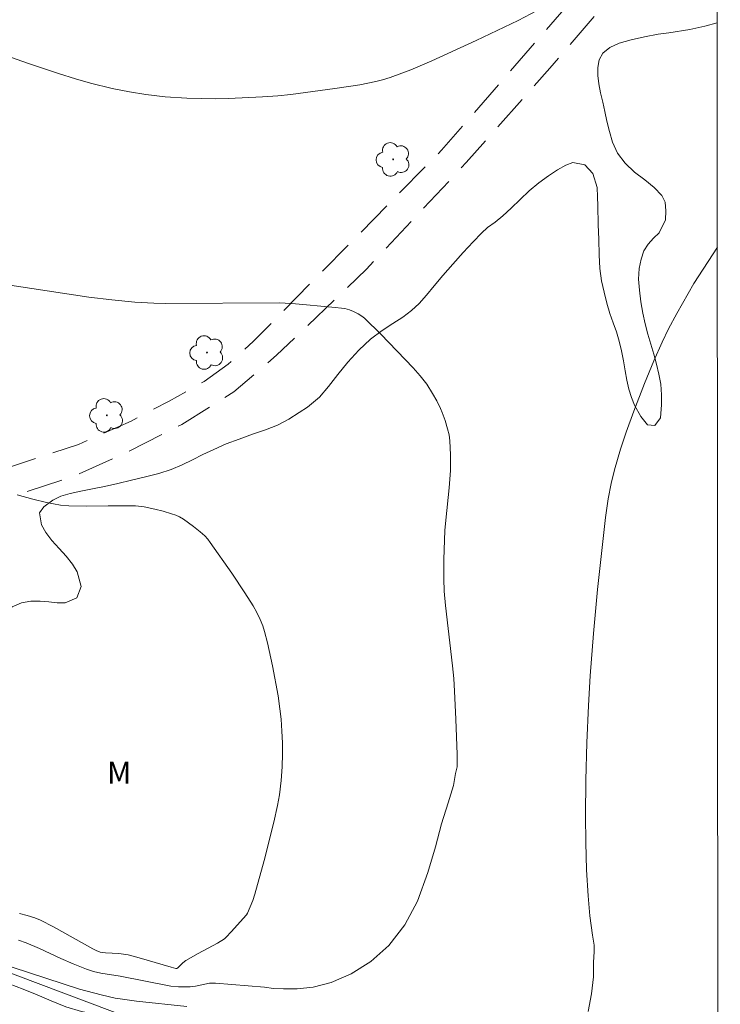
# Model space of a CAD drawing. Units: metres. Extents: x 291794 to 292310, y 1663267 to 1663832.
# Drawn here: x 292245 to 292293, y 1663506 to 1663573 of the extents above; entities that cross this region are included whole.
import ezdxf

# ---------------------------------------------------------------- set-up
doc = ezdxf.new("R2010")
doc.units = ezdxf.units.M
doc.header["$MEASUREMENT"] = 0
doc.linetypes.add('HIDDEN', pattern=[0.375, 0.25, -0.125])
for name, color, linetype, lineweight in [('Articulacao', 7, 'Continuous', 18), ('Cerca', 8, 'Cerca', 20), ('Nao_Pavimentada_S_Mfio', 10, 'HIDDEN', 15)]:
    doc.layers.add(name, color=color, linetype=linetype, lineweight=lineweight)
for name, color, linetype, lineweight, true_color in [('Arvores_Isoladas', 7, 'Continuous', 18, 0x00ff33), ('Curvas_Intermediarias', 7, 'Continuous', 9, 0x783c14), ('Topon_Vegetacao', 7, 'Continuous', 9, 0x00ff33), ('Vegetacao', 7, 'Orla8', 9, 0x00ff33)]:
    doc.layers.add(name, color=color, linetype=linetype, lineweight=lineweight, true_color=true_color)
doc.styles.add('Arial', font='arial.ttf', dxfattribs={"height": 1.5})
doc.styles.get("Standard").update_dxf_attribs({"font": 'arial.ttf'})
doc.linetypes.add('Cerca', pattern='A,10,0,["X",Standard,S=1,R=0,X=0,Y=-0.5],0.1', length=10.1)
doc.linetypes.add('Orla8', pattern='A,6,-0.5,["V",Standard,S=1,R=0,X=-0.5,Y=-1],-0.5,6,-0.5,["V",Standard,S=1,R=0,X=-0.5,Y=-1],-0.5', length=14)

# ---------------------------------------------------------------- blocks, each defined once
blk = doc.blocks.new('Arvore')
at = {"layer": 'Arvores_Isoladas'}
blk.add_lwpolyline([(-0.718, 0.493, 0.872324), (-0.722, -0.551, 0.862983), (0.284, -0.827, 0.900105), (0.89, 0.029, 0.863155), (0.262, 0.861, 0.882486)], format="xyb", close=True, dxfattribs=at)
blk.add_circle((0, 0), 0.0286, dxfattribs=at)

msp = doc.modelspace()

# ---------------------------------------------------------------- linework, layer by layer
at = {"layer": 'Articulacao', "flags": 128}
msp.add_lwpolyline([(291810.655, 1663826.451), (292292.381, 1663826.8), (292292.77, 1663272.527), (291811.068, 1663272.179), (291810.655, 1663826.451)], close=True, dxfattribs=at)
at = {"layer": 'Cerca', "flags": 128}
msp.add_lwpolyline([(292292.618, 1663488.797), (292282.198, 1663493.416), (292216.848, 1663518.02), (292192.328, 1663527.797), (292177.833, 1663535.083), (292173.377, 1663537.633), (292157.387, 1663549.744), (292147.809, 1663560.173), (292152.117, 1663562.091), (292154.202, 1663563.936), (292155.016, 1663567.746), (292146.523, 1663569.798)], dxfattribs=at)
at = {"layer": 'Curvas_Intermediarias', "flags": 128}
for points, elevation in [([(292243.208, 1663570.544), (292245.478, 1663569.755), (292247.6, 1663569.039), (292248.772, 1663568.674), (292249.784, 1663568.388), (292251.257, 1663568.028), (292252.445, 1663567.784), (292253.556, 1663567.601), (292254.879, 1663567.453), (292256.359, 1663567.355), (292258.307, 1663567.323), (292259.207, 1663567.341), (292261.53, 1663567.442), (292262.578, 1663567.519), (292263.45, 1663567.602), (292266.466, 1663568.009), (292268.16, 1663568.265), (292269.257, 1663568.494), (292269.71, 1663568.608), (292270.247, 1663568.773), (292271.649, 1663569.296), (292273.075, 1663569.903), (292276.118, 1663571.285), (292278.969, 1663572.657), (292280.277, 1663573.335)], 97), ([(292292.57, 1663557.191), (292290.967, 1663554.71), (292289.794, 1663552.671), (292289.234, 1663551.611), (292288.793, 1663550.716), (292288.226, 1663549.439), (292287.599, 1663547.898), (292286.859, 1663546.002), (292286.338, 1663544.572), (292285.968, 1663543.413), (292285.552, 1663541.999), (292285.328, 1663541.064), (292285.126, 1663540.025), (292284.944, 1663538.756), (292284.394, 1663533.842), (292284.119, 1663530.843), (292283.881, 1663527.954), (292283.764, 1663525.923), (292283.661, 1663523.381), (292283.602, 1663520.837), (292283.578, 1663518.396), (292283.588, 1663516.577), (292283.644, 1663514.713), (292283.742, 1663512.938), (292283.866, 1663511.586), (292284.055, 1663510.249), (292284.161, 1663509.577), (292284.17, 1663509.118), (292284.122, 1663508.423), (292284.106, 1663507.428), (292283.969, 1663506.258), (292283.759, 1663505.046)], 97), ([(292244.867, 1663509.925), (292245.407, 1663509.737), (292246.303, 1663509.351), (292247.77, 1663508.676), (292248.595, 1663508.314), (292249.518, 1663507.942), (292249.99, 1663507.783), (292250.493, 1663507.675), (292251.815, 1663507.473), (292255.274, 1663506.786), (292255.8, 1663506.734), (292256.19, 1663506.729), (292256.579, 1663506.745), (292256.964, 1663506.789), (292257.92, 1663506.98), (292258.307, 1663506.99), (292261.662, 1663506.705), (292262.276, 1663506.63), (292262.96, 1663506.592), (292263.888, 1663506.602), (292264.973, 1663506.706), (292266.213, 1663507.021), (292267.571, 1663507.622), (292268.926, 1663508.467), (292270.137, 1663509.546), (292271.249, 1663510.975), (292272.097, 1663512.574), (292272.812, 1663514.539), (292273.321, 1663516.289), (292273.753, 1663517.859), (292274.195, 1663519.278), (292274.557, 1663520.463), (292274.708, 1663521.28), (292274.82, 1663521.751), (292274.804, 1663522.595), (292274.723, 1663524.988), (292274.633, 1663526.91), (292274.576, 1663527.772), (292274.497, 1663528.632), (292274.006, 1663532.74), (292273.928, 1663533.734), (292273.89, 1663534.562), (292273.895, 1663535.89), (292273.978, 1663537.868), (292274.036, 1663538.567), (292274.274, 1663540.777), (292274.346, 1663541.956), (292274.357, 1663543.023), (292274.312, 1663543.971), (292274.254, 1663544.381), (292274.148, 1663544.797), (292273.985, 1663545.359), (292273.793, 1663545.91), (292273.682, 1663546.179), (292273.425, 1663546.705), (292273.132, 1663547.215), (292272.745, 1663547.838), (292272.292, 1663548.413), (292271.808, 1663548.968), (292269.597, 1663551.266), (292268.509, 1663552.321), (292268.37, 1663552.438), (292268.065, 1663552.641), (292267.739, 1663552.812), (292267.472, 1663552.927), (292267.146, 1663552.999), (292266.254, 1663553.104), (292263.783, 1663553.334), (292262.713, 1663553.397), (292254.898, 1663553.35), (292254.112, 1663553.37), (292252.803, 1663553.441), (292251.236, 1663553.589), (292249.675, 1663553.79), (292243.989, 1663554.644)], 98), ([(292244.786, 1663540.288), (292245.861, 1663540.003), (292246.785, 1663539.783), (292247.735, 1663539.595), (292248.302, 1663539.543), (292249.525, 1663539.526), (292250.998, 1663539.555), (292252.142, 1663539.557), (292252.862, 1663539.537), (292253.452, 1663539.478), (292254.178, 1663539.325), (292254.756, 1663539.181), (292255.325, 1663539.013), (292255.602, 1663538.913), (292255.87, 1663538.79), (292256.124, 1663538.642), (292256.824, 1663538.145), (292257.27, 1663537.784), (292257.59, 1663537.496), (292257.785, 1663537.276), (292257.963, 1663537.041), (292259.425, 1663534.952), (292260.32, 1663533.624), (292260.891, 1663532.729), (292261.142, 1663532.269), (292261.366, 1663531.794), (292261.54, 1663531.365), (292261.659, 1663530.978), (292261.859, 1663530.208), (292262.207, 1663528.622), (292262.593, 1663526.59), (292262.719, 1663525.7), (292262.795, 1663524.986), (292262.856, 1663524.179), (292262.888, 1663523.387), (292262.888, 1663522.624), (292262.866, 1663521.735), (292262.792, 1663520.805), (292262.68, 1663519.823), (292262.556, 1663519.106), (292262.309, 1663517.965), (292261.642, 1663515.36), (292261.003, 1663513.051), (292260.857, 1663512.615), (292260.688, 1663512.188), (292260.505, 1663511.767), (292260.429, 1663511.653), (292259.392, 1663510.49), (292259.047, 1663510.114), (292258.935, 1663510.013), (292258.447, 1663509.724), (292257.14, 1663509.02), (292256.285, 1663508.528), (292256.097, 1663508.379), (292255.74, 1663508.025), (292255.674, 1663507.992), (292255.602, 1663507.991), (292255.285, 1663508.068), (292253.101, 1663508.723), (292252.355, 1663508.919), (292251.731, 1663509.02), (292250.822, 1663509.046), (292250.577, 1663509.07), (292250.449, 1663509.106), (292250.183, 1663509.216), (292249.946, 1663509.336), (292247.26, 1663510.827), (292246.38, 1663511.292), (292245.996, 1663511.448), (292245.474, 1663511.607), (292244.945, 1663511.746)], 99), ([(292256.358, 1663505.382), (292252.917, 1663505.761), (292251.974, 1663505.883), (292251.48, 1663505.963), (292250.511, 1663506.189), (292249.042, 1663506.587), (292246.729, 1663507.322), (292244.446, 1663508.083)], 97)]:
    msp.add_lwpolyline(points, dxfattribs=dict(at, elevation=elevation))
at = {"layer": 'Nao_Pavimentada_S_Mfio', "ltscale": 10, "flags": 128}
for points in [[(292267.088, 1663814.637), (292264.055, 1663796.917), (292261.551, 1663783.957), (292258.509, 1663770.419), (292255.354, 1663760.853), (292253.026, 1663755.638), (292249.106, 1663750.092), (292241.859, 1663739.681), (292235.928, 1663732.115), (292232.463, 1663727.538), (292226.821, 1663721.592), (292216.931, 1663712.438), (292206.529, 1663704.504), (292194.662, 1663694.571), (292187.878, 1663688.179), (292176.292, 1663677.114), (292169.938, 1663671.751), (292163.128, 1663666.559), (292153.791, 1663660.644), (292144.303, 1663655.737), (292143.687, 1663655.416), (292134.851, 1663651.044), (292116.087, 1663641.206), (292098.01, 1663631.768), (292085.884, 1663624.809), (292084.503, 1663623.697), (292083.705, 1663622.744), (292083.68, 1663621.897), (292083.976, 1663621.144), (292087.728, 1663613.636), (292091.329, 1663608.473), (292098.649, 1663599.515), (292105.725, 1663592.063), (292119.669, 1663577.899), (292135.866, 1663563.188), (292136.27, 1663562.952), (292137.655, 1663563.139), (292141.928, 1663564.966), (292146.986, 1663566.757), (292150.498, 1663567.254), (292153.188, 1663567.021), (292155.988, 1663566.434), (292158.628, 1663565.458), (292166.695, 1663561.954), (292178.441, 1663555.917), (292183.401, 1663552.74), (292189.873, 1663548.024), (292197.864, 1663542.622), (292202.095, 1663539.9), (292206.346, 1663538.174), (292209.881, 1663537.221), (292214.807, 1663536.201), (292219.182, 1663535.96), (292223.589, 1663536.361), (292228.633, 1663537.386), (292238.343, 1663540.226), (292248.961, 1663543.737), (292252.56, 1663545.33), (292255.16, 1663546.694), (292257.539, 1663548.034), (292259.183, 1663549.211), (292260.895, 1663550.759), (292273.748, 1663563.808), (292284.088, 1663575.728), (292288.089, 1663580.909), (292290.416, 1663584.495), (292291.762, 1663587.964), (292292.405, 1663592.748), (292292.201, 1663596.485), (292291.671, 1663599.497), (292290.054, 1663605.197), (292289.056, 1663611.61), (292289.545, 1663615.752), (292291.274, 1663621.872), (292292.523, 1663624.934)], [(292292.554, 1663579.977), (292290.649, 1663579.458), (292289.943, 1663579.076), (292288.754, 1663578.193), (292288.201, 1663577.628), (292281.132, 1663569.399), (292275.426, 1663562.959), (292268.627, 1663555.696), (292262.486, 1663549.816), (292259.579, 1663547.333), (292256.022, 1663545.098), (292252.325, 1663543.234), (292248.775, 1663541.618), (292237.985, 1663538.037), (292232.836, 1663536.452), (292224.781, 1663534.612), (292219.18, 1663534.289), (292214.798, 1663534.347), (292210.007, 1663535.025), (292206.552, 1663535.807), (292203.354, 1663536.942), (292195.589, 1663541.442), (292182.987, 1663550.062), (292175.198, 1663554.927), (292165.233, 1663559.825), (292157.785, 1663563.11), (292154.937, 1663564.227), (292152.26, 1663564.59), (292149.723, 1663564.641), (292147.124, 1663564.408), (292145.095, 1663563.827), (292143.525, 1663563.075), (292141.937, 1663562.163), (292139.337, 1663560.693), (292139.163, 1663560.224), (292156.271, 1663545.117), (292162.743, 1663540.246), (292168.383, 1663536.235), (292175.224, 1663532.667), (292197.435, 1663522.265), (292223.477, 1663511.442), (292248.316, 1663502.567), (292276.494, 1663491.121), (292292.621, 1663484.477)]]:
    msp.add_lwpolyline(points, dxfattribs=at)
at = {"layer": 'Vegetacao', "flags": 128}
msp.add_lwpolyline([(292292.618, 1663488.741), (292291.81, 1663489.135), (292290.96, 1663489.532), (292290.306, 1663489.829), (292289.168, 1663490.216), (292288.012, 1663490.527), (292286.807, 1663490.887), (292285.707, 1663491.273), (292284.771, 1663491.743), (292283.946, 1663492.222), (292283.151, 1663492.659), (292282.319, 1663492.99), (292281.432, 1663493.27), (292280.454, 1663493.558), (292279.414, 1663493.919), (292278.374, 1663494.291), (292277.353, 1663494.693), (292276.435, 1663495.062), (292275.579, 1663495.371), (292274.778, 1663495.659), (292274.087, 1663495.91), (292273.488, 1663496.152), (292272.956, 1663496.374), (292272.491, 1663496.565), (292271.305, 1663497.107), (292270.082, 1663497.615), (292268.767, 1663498.167), (292267.464, 1663498.707), (292266.229, 1663499.168), (292265.018, 1663499.474), (292263.868, 1663499.626), (292262.76, 1663499.675), (292261.72, 1663499.752), (292260.723, 1663499.928), (292259.83, 1663500.273), (292259.09, 1663500.75), (292258.455, 1663501.276), (292257.837, 1663501.797), (292257.238, 1663502.287), (292256.578, 1663502.755), (292255.869, 1663503.201), (292255.313, 1663503.507), (292255.08, 1663503.608), (292254.548, 1663503.818), (292253.735, 1663504.131), (292252.707, 1663504.421), (292251.545, 1663504.643), (292250.358, 1663504.819), (292249.165, 1663505.048), (292248.095, 1663505.369), (292247.104, 1663505.787), (292246.144, 1663506.199), (292245.19, 1663506.581), (292244.236, 1663506.939), (292243.325, 1663507.279), (292242.414, 1663507.595), (292241.508, 1663507.857), (292240.597, 1663508.043), (292239.673, 1663508.134), (292238.755, 1663508.172), (292237.838, 1663508.222), (292236.926, 1663508.349), (292236.021, 1663508.611), (292235.152, 1663508.979), (292234.321, 1663509.428), (292233.495, 1663509.895), (292232.701, 1663510.391), (292231.943, 1663510.886), (292231.319, 1663511.306), (292230.812, 1663511.586), (292230.108, 1663511.944), (292228.946, 1663512.473), (292227.619, 1663513.014), (292226.213, 1663513.527), (292224.837, 1663514.01), (292223.522, 1663514.408), (292222.207, 1663514.712), (292220.971, 1663515.031), (292219.821, 1663515.442), (292218.763, 1663515.94), (292217.773, 1663516.465), (292216.868, 1663516.976), (292216.091, 1663517.465), (292215.444, 1663517.945), (292214.838, 1663518.358), (292214.3, 1663518.716), (292213.897, 1663519.035), (292213.194, 1663519.724), (292212.748, 1663520.074), (292212.277, 1663520.365), (292211.91, 1663520.565), (292211.238, 1663520.785), (292210.601, 1663520.969), (292209.819, 1663521.18), (292208.944, 1663521.4), (292208.051, 1663521.615), (292207.182, 1663521.817), (292206.32, 1663522.073), (292205.415, 1663522.418), (292204.479, 1663522.781), (292203.494, 1663523.135), (292202.504, 1663523.459), (292201.494, 1663523.777), (292200.504, 1663524.066), (292199.555, 1663524.335), (292198.669, 1663524.58), (292197.855, 1663524.798), (292197.091, 1663525.003), (292196.424, 1663525.217), (292195.806, 1663525.501), (292195.195, 1663525.838), (292194.626, 1663526.215), (292194.07, 1663526.556), (292193.471, 1663526.892), (292192.871, 1663527.205), (292192.395, 1663527.443), (292191.85, 1663527.725), (292191.221, 1663528.116), (292190.548, 1663528.596), (292189.931, 1663529.223), (292189.461, 1663530.046), (292189.395, 1663530.846), (292189.417, 1663530.892), (292189.565, 1663531.573), (292190.134, 1663532.131), (292190.563, 1663532.39), (292191.071, 1663532.63), (292191.61, 1663532.851), (292192.161, 1663532.989), (292193.072, 1663532.969), (292193.813, 1663532.812), (292194.577, 1663532.654), (292195.391, 1663532.637), (292196.058, 1663532.919), (292196.414, 1663533.382), (292196.421, 1663534.074), (292196.244, 1663534.901), (292196.111, 1663535.674), (292196.093, 1663536.248), (292196.467, 1663536.846), (292196.908, 1663537.236), (292197.472, 1663537.622), (292197.925, 1663537.928), (292198.396, 1663538.192), (292198.917, 1663538.243), (292199.224, 1663538.258), (292199.474, 1663538.301), (292200.398, 1663538.229), (292200.918, 1663538.099), (292201.45, 1663537.969), (292201.964, 1663537.833), (292202.441, 1663537.675), (292203.199, 1663537.259), (292203.859, 1663536.622), (292204.226, 1663536.255), (292204.605, 1663535.911), (292205.002, 1663535.596), (292205.424, 1663535.304), (292205.87, 1663535.058), (292206.353, 1663534.871), (292206.855, 1663534.759), (292207.412, 1663534.699), (292208.011, 1663534.667), (292208.672, 1663534.656), (292209.376, 1663534.686), (292210.111, 1663534.744), (292210.882, 1663534.801), (292211.659, 1663534.804), (292212.43, 1663534.766), (292213.164, 1663534.67), (292213.849, 1663534.517), (292214.455, 1663534.349), (292214.938, 1663534.126), (292215.629, 1663533.624), (292215.849, 1663533.38), (292216.123, 1663532.75), (292216.306, 1663532.282), (292216.513, 1663531.731), (292216.69, 1663531.14), (292216.829, 1663530.526), (292216.969, 1663529.936), (292217.066, 1663529.389), (292217.225, 1663528.875), (292217.487, 1663528.435), (292217.848, 1663528.074), (292218.741, 1663527.771), (292219.555, 1663528.105), (292220.138, 1663528.824), (292220.414, 1663529.317), (292220.715, 1663529.881), (292221.015, 1663530.456), (292221.347, 1663531.06), (292221.721, 1663531.668), (292222.15, 1663532.233), (292222.641, 1663532.725), (292223.186, 1663533.126), (292223.768, 1663533.408), (292224.398, 1663533.617), (292225.041, 1663533.779), (292225.721, 1663533.916), (292226.425, 1663533.981), (292227.116, 1663533.94), (292227.758, 1663533.817), (292228.327, 1663533.639), (292228.89, 1663533.454), (292229.667, 1663533.126), (292230.168, 1663533.003), (292230.676, 1663532.98), (292231.607, 1663533.244), (292232.072, 1663533.453), (292232.525, 1663533.71), (292232.967, 1663534.073), (292233.414, 1663534.502), (292233.935, 1663534.963), (292234.566, 1663535.397), (292235.27, 1663535.793), (292236.011, 1663536.093), (292236.728, 1663536.217), (292237.401, 1663536.171), (292237.957, 1663535.957), (292238.361, 1663535.6), (292238.666, 1663535.093), (292238.91, 1663534.517), (292239.135, 1663533.889), (292239.361, 1663533.296), (292239.592, 1663532.673), (292239.787, 1663531.957), (292239.975, 1663531.259), (292240.213, 1663530.677), (292240.568, 1663530.287), (292241.032, 1663530.059), (292241.54, 1663530), (292242.379, 1663530.321), (292242.869, 1663530.872), (292243.403, 1663531.711), (292243.875, 1663532.257), (292244.439, 1663532.664), (292245.07, 1663532.92), (292245.725, 1663533.046), (292246.343, 1663533.055), (292246.936, 1663533.005), (292247.511, 1663532.938), (292248.062, 1663532.92), (292248.852, 1663533.266), (292249.141, 1663534.054), (292248.886, 1663535.044), (292248.562, 1663535.569), (292248.134, 1663536.104), (292247.646, 1663536.641), (292247.145, 1663537.178), (292246.742, 1663537.724), (292246.437, 1663538.243), (292246.315, 1663539.063), (292246.604, 1663539.473), (292247.223, 1663539.943), (292247.755, 1663540.203), (292248.398, 1663540.4), (292249.133, 1663540.552), (292249.929, 1663540.703), (292250.749, 1663540.864), (292251.655, 1663541.07), (292252.586, 1663541.299), (292253.541, 1663541.515), (292254.447, 1663541.745), (292255.292, 1663542.024), (292256.051, 1663542.341), (292256.749, 1663542.684), (292257.46, 1663543.05), (292258.213, 1663543.398), (292259.046, 1663543.772), (292259.94, 1663544.096), (292260.852, 1663544.438), (292261.734, 1663544.739), (292262.56, 1663545.06), (292263.32, 1663545.46), (292264.031, 1663545.909), (292264.6, 1663546.286), (292265.421, 1663546.968), (292266.034, 1663547.681), (292266.666, 1663548.505), (292267.359, 1663549.351), (292268.107, 1663550.177), (292268.891, 1663550.907), (292269.682, 1663551.513), (292270.429, 1663551.996), (292271.109, 1663552.429), (292271.697, 1663552.87), (292272.218, 1663553.343), (292272.715, 1663553.912), (292273.242, 1663554.556), (292273.843, 1663555.269), (292274.517, 1663556.039), (292275.222, 1663556.825), (292275.909, 1663557.559), (292276.479, 1663558.148), (292276.877, 1663558.531), (292277.404, 1663558.904), (292277.937, 1663559.341), (292278.507, 1663559.86), (292279.114, 1663560.437), (292279.733, 1663561.025), (292280.389, 1663561.576), (292281.038, 1663562.051), (292281.657, 1663562.473), (292282.22, 1663562.797), (292282.71, 1663562.958), (292283.524, 1663562.818), (292284.068, 1663562.227), (292284.354, 1663561.253), (292284.396, 1663560.631), (292284.413, 1663560.009), (292284.423, 1663558.744), (292284.471, 1663557.713), (292284.506, 1663556.672), (292284.547, 1663555.742), (292284.668, 1663554.886), (292284.838, 1663554.112), (292285.033, 1663553.384), (292285.24, 1663552.679), (292285.465, 1663552.027), (292285.678, 1663551.411), (292285.873, 1663550.79), (292286.031, 1663550.122), (292286.165, 1663549.432), (292286.274, 1663548.766), (292286.389, 1663548.117), (292286.535, 1663547.509), (292286.712, 1663546.93), (292286.919, 1663546.426), (292287.346, 1663545.643), (292287.792, 1663545.078), (292288.294, 1663545.038), (292288.692, 1663545.562), (292288.767, 1663546.447), (292288.756, 1663547.121), (292288.702, 1663547.838), (292288.581, 1663548.54), (292288.404, 1663549.214), (292288.222, 1663549.894), (292288.027, 1663550.575), (292287.832, 1663551.267), (292287.65, 1663551.959), (292287.492, 1663552.698), (292287.352, 1663553.465), (292287.25, 1663554.267), (292287.196, 1663555.02), (292287.234, 1663555.74), (292287.357, 1663556.374), (292287.554, 1663556.935), (292287.836, 1663557.399), (292288.216, 1663557.812), (292288.59, 1663558.172), (292289.038, 1663559.061), (292289.057, 1663559.669), (292289.003, 1663560.257), (292288.784, 1663560.725), (292288.264, 1663561.257), (292287.616, 1663561.776), (292286.913, 1663562.314), (292286.266, 1663562.915), (292285.759, 1663563.6), (292285.417, 1663564.345), (292285.204, 1663565.091), (292285.028, 1663565.789), (292284.888, 1663566.45), (292284.742, 1663567.094), (292284.596, 1663567.725), (292284.481, 1663568.338), (292284.415, 1663568.914), (292284.403, 1663569.446), (292284.502, 1663569.963), (292284.76, 1663570.416), (292285.219, 1663570.808), (292285.868, 1663571.106), (292286.683, 1663571.344), (292287.601, 1663571.538), (292288.525, 1663571.714), (292289.254, 1663571.813), (292290.692, 1663572.031), (292291.715, 1663572.274), (292292.559, 1663572.503)], dxfattribs=at)

# ---------------------------------------------------------------- block references
at = {"layer": 'Arvores_Isoladas'}
for p in [(292270.448, 1663563.181), (292257.739, 1663550.002), (292250.899, 1663545.722)]:
    msp.add_blockref('Arvore', p, dxfattribs=at)

# ---------------------------------------------------------------- texts
at = {"layer": 'Topon_Vegetacao', "style": 'Arial'}
msp.add_text('M', height=1.5, dxfattribs=at).set_placement((292250.914, 1663520.599))

doc.saveas('drawing.dxf')
